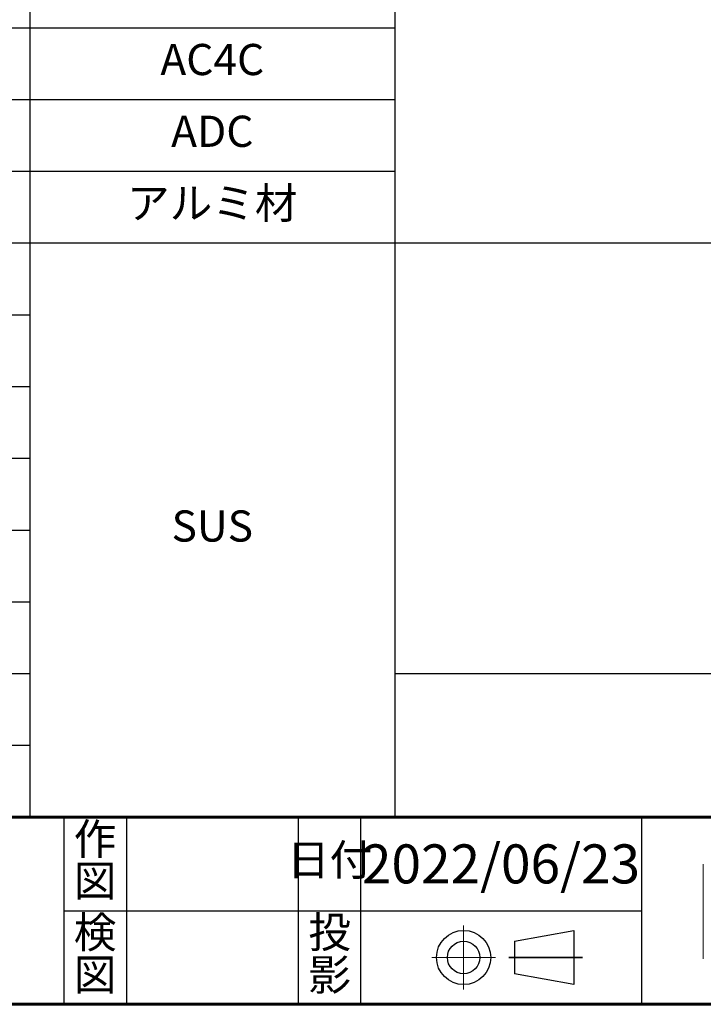
# Model space of a CAD drawing. Extents: x 0 to 420, y 0 to 297.
# Drawn here: x 332 to 376, y 10 to 73 of the extents above; entities that cross this region are included whole.
import ezdxf
from ezdxf.enums import TextEntityAlignment as Align

# ---------------------------------------------------------------- set-up
doc = ezdxf.new("R2010")
doc.units = 0
doc.linetypes.add('CENTER2', pattern=[23, 20, -1, 1, -1])
for name, color, linetype, lineweight in [('中心線', 3, 'CENTER2', 9), ('実線1', 7, 'Continuous', 25), ('実線2', 4, 'Continuous', 15)]:
    doc.layers.add(name, color=color, linetype=linetype, lineweight=lineweight)
doc.styles.add('MSゴシック', font='txt')
doc.styles.add('高さなしMSゴシック', font='txt')

# ---------------------------------------------------------------- blocks, each defined once
blk = doc.blocks.new('*U10')
at = {"color": 0, "linetype": 'Continuous'}
blk.add_line((124.599, -43.695), (137.594, -43.695), dxfattribs=at)
at = {"color": 0, "insert": (131.101, -43.7), "char_height": 2, "width": 53.19747, "attachment_point": 5, "style": '高さなしMSゴシック'}
blk.add_mtext('{\u3000\u3000\u3000\u3000\u3000}\u3000', dxfattribs=at)
blk = doc.blocks.new('*U11')
at = {"color": 0, "linetype": 'Continuous'}
blk.add_line((124.599, -110.395), (137.594, -110.395), dxfattribs=at)
at = {"color": 0, "insert": (131.101, -110.4), "char_height": 2, "width": 53.19747, "attachment_point": 5, "style": '高さなしMSゴシック'}
blk.add_mtext('{\u3000\u3000\u3000\u3000\u3000}\u3000', dxfattribs=at)
blk = doc.blocks.new('*T7')
at = {"color": 0, "lineweight": 60}
for p, q in [((0, 0), (158, 0)), ((0, 0), (0, -115)), ((158, 0), (158, -115)), ((0, -4.6), (158, -4.6)), ((0, -115), (158, -115))]:
    blk.add_line(p, q, dxfattribs=at)
at = {"color": 0, "linetype": 'ByBlock', "lineweight": -2}
for p, q in [((9.817, 0), (9.817, -101.2)), ((43.595, 0), (43.595, -115)), ((80.81, 0), (80.81, -115)), ((104.203, 0), (104.203, -115)), ((9.817, -9.2), (158, -9.2)), ((0, -13.8), (80.81, -13.8)), ((0, -18.4), (158, -18.4)), ((0, -23), (104.203, -23)), ((0, -27.6), (80.81, -27.6)), ((104.203, -27.6), (158, -27.6)), ((0, -32.2), (80.81, -32.2)), ((0, -36.8), (80.81, -36.8)), ((0, -41.4), (80.81, -41.4)), ((104.203, -41.4), (158, -41.4)), ((0, -46), (80.81, -46)), ((104.203, -46), (158, -46)), ((0, -50.6), (80.81, -50.6)), ((0, -55.2), (80.81, -55.2)), ((0, -59.8), (104.203, -59.8)), ((0, -64.4), (104.203, -64.4)), ((0, -69), (104.203, -69)), ((0, -73.6), (104.203, -73.6)), ((9.817, -78.2), (158, -78.2)), ((9.817, -82.8), (80.81, -82.8)), ((9.817, -87.4), (80.81, -87.4)), ((43.595, -92), (80.81, -92)), ((9.817, -96.6), (80.81, -96.6)), ((9.817, -110.4), (9.817, -115))]:
    blk.add_line(p, q, dxfattribs=at)
at = {"color": 0, "lineweight": 25}
for p, q in [((0, -78.2), (9.817, -78.2)), ((0, -82.8), (9.817, -82.8)), ((0, -87.4), (9.817, -87.4)), ((0, -92), (9.817, -92)), ((0, -96.6), (9.817, -96.6)), ((0, -101.2), (9.817, -101.2)), ((0, -105.8), (9.817, -105.8)), ((104.203, -105.8), (158, -105.8)), ((0, -110.4), (9.817, -110.4))]:
    blk.add_line(p, q, dxfattribs=at)
at = {"color": 0, "lineweight": -2}
for p, q in [((9.817, -101.2), (80.81, -101.2)), ((9.817, -101.2), (9.817, -110.4)), ((9.817, -105.8), (80.81, -105.8)), ((9.817, -110.4), (80.81, -110.4))]:
    blk.add_line(p, q, dxfattribs=at)
at = {"color": 0}
for name in ['*U10', '*U11']:
    blk.add_blockref(name, (0, 0), dxfattribs=at)
at = {"color": 0, "char_height": 2, "attachment_point": 5, "style": '高さなしMSゴシック'}
for s, insert, width in [('部番', (4.909, -2.3), 9.21716), ('名称', (26.706, -2.3), 33.17778), ('形状', (62.203, -2.3), 36.61519), ('材質', (92.506, -2.3), 22.79241), ('表面処理', (131.101, -2.3), 53.19747), ('支柱', (26.706, -6.9), 33.17778), ('□60×60×3.5ｔ', (62.203, -6.9), 36.61519), ('A6005CS-T5', (92.506, -6.9), 22.79241), ('JIS H 8602 陽極酸化塗装複合皮膜(MB色)', (131.101, -6.9), 53.19747), ('(1)', (4.909, -9.2), 9.21716), ('支柱化粧材', (26.706, -11.5), 33.17778), ('□80×80', (62.203, -11.5), 36.61519), ('再生木材', (92.506, -13.8), 22.79241), ('サンディング仕上（ダークカラー）', (131.101, -13.8), 53.19747), ('(2)', (4.909, -16.1), 9.21716), ('笠木端末キャップ', (26.706, -16.1), 33.17778), ('90×71×5.0ｔ', (62.203, -16.1), 36.61519), ('(3)', (4.909, -20.7), 9.21716), ('手摺', (26.706, -20.7), 33.17778), ('φ40(φ36×3.0t)', (62.203, -20.7), 36.61519), ('A6005CS-T5', (92.506, -20.7), 22.79241), ('再生木材表層 サンディング仕上げ', (131.101, -23), 53.19747), ('(4)', (4.909, -25.3), 9.21716), ('笠木', (26.706, -25.3), 33.17778), ('90×71(86×67)', (62.203, -25.3), 36.61519), ('下桟', (26.706, -29.9), 33.17778), ('(5)', (4.909, -29.9), 9.21716), ('50×30×2.0ｔ', (62.203, -29.9), 36.61519), ('(6)', (4.909, -34.5), 9.21716), ('格子', (26.706, -34.5), 33.17778), ('30×18', (62.203, -34.5), 36.61519), ('JIS H 8602 陽極酸化塗装複合皮膜(MB色）', (131.101, -34.5), 53.19747), ('(7)', (4.909, -39.1), 9.21716), ('格子レール', (26.706, -39.1), 33.17778), ('60×6×2.0ｔ', (62.203, -39.1), 36.61519), ('A6063S-T5', (92.506, -41.4), 22.79241), ('(8)', (4.909, -43.7), 9.21716), ('インナースリーブ', (26.706, -43.7), 33.17778), ('L=170', (62.203, -43.7), 36.61519), ('(9)', (4.909, -48.3), 9.21716), ('キャップ金具B', (26.706, -48.3), 33.17778), ('φ40用(巾=74)', (62.203, -48.3), 36.61519), ('(10)', (4.909, -52.9), 9.21716), ('笠木クリップ', (26.706, -52.9), 33.17778), ('170×55×5.0ｔ', (62.203, -52.9), 36.61519), ('(11)', (4.909, -57.5), 9.21716), ('下桟クリップ', (26.706, -57.5), 33.17778), ('L50×25×4.0ｔ', (62.203, -57.5), 36.61519), ('端末金具L', (26.706, -62.1), 33.17778), ('ポリエステル系粉体塗装(マットブラウン色）', (131.101, -62.1), 53.19747), ('(12)', (4.909, -62.1), 9.21716), ('φ40', (62.203, -62.1), 36.61519), ('ADC', (92.506, -62.1), 22.79241), ('(13)', (4.909, -66.7), 9.21716), ('2段金具', (26.706, -66.7), 33.17778), ('φ40用(出巾=75)', (62.203, -66.7), 36.61519), ('AC4C', (92.506, -66.7), 22.79241), ('(14)', (4.909, -71.3), 9.21716), ('ベースボックス', (26.706, -71.3), 33.17778), ('150×120', (62.203, -71.3), 36.61519), ('ADC', (92.506, -71.3), 22.79241), ('(15)', (4.909, -75.9), 9.21716), ('化粧ナット', (26.706, -75.9), 33.17778), ('アルミ材', (92.506, -75.9), 22.79241), ('M8用', (62.203, -75.9), 36.61519), ('(16)', (4.909, -80.5), 9.21716), ('六角穴付ボタンボルト', (26.706, -80.5), 33.17778), ('M8×15 B,W', (62.203, -80.5), 36.61519), ('(17)', (4.909, -85.1), 9.21716), ('六角穴付ボルト', (26.706, -85.1), 33.17778), ('M8×95 B,CN,W,SW', (62.203, -85.1), 36.61519), ('(18)', (4.909, -89.7), 9.21716), ('M8×25 B,W,SW', (62.203, -89.7), 36.61519), ('六角ボルト', (26.706, -92), 33.17778), ('GB', (131.101, -92), 53.19747), ('(19)', (4.909, -94.3), 9.21716), ('M5×15 B,W,SW', (62.203, -94.3), 36.61519), ('SUS', (92.506, -96.6), 22.79241), ('(20)', (4.909, -98.9), 9.21716), ('ピアスビス(ナベ)', (26.706, -98.9), 33.17778), ('φ4×19 B', (62.203, -98.9), 36.61519), ('(21)', (4.909, -103.5), 9.21716), ('ピアスビス', (26.706, -103.5), 33.17778), ('φ4×19 B', (62.203, -103.5), 36.61519), ('(22)', (4.909, -108.1), 9.21716), ('六角穴付止ネジ', (26.706, -108.1), 33.17778), ('M8×10 B', (62.203, -108.1), 36.61519), ('(23)', (4.909, -112.7), 9.21716), ('アンカーボルト', (26.706, -112.7), 33.17778), ('M12×100', (62.203, -112.7), 36.61519)]:
    blk.add_mtext(s, dxfattribs=dict(at, insert=insert, width=width))
blk = doc.blocks.new('A3規格図枠')
at = {"layer": '中心線', "color": 0}
for p, q in [((360.607, 10.956), (360.607, 15.044)), ((358.564, 13), (362.651, 13))]:
    blk.add_line(p, q, dxfattribs=at)
at = {"layer": '実線1', "lineweight": 60}
for p, q in [((252, 22), (410, 22)), ((410, 10), (15, 10))]:
    blk.add_line(p, q, dxfattribs=at)
at = {"layer": '実線1'}
for p, q in [((335, 22), (335, 16)), ((339, 22), (339, 16)), ((350, 22), (350, 16)), ((354, 22), (354, 16)), ((372, 22), (372, 10)), ((335, 16), (335, 10)), ((335, 16), (372, 16)), ((339, 16), (339, 10)), ((350, 16), (350, 10)), ((354, 16), (354, 10)), ((363.856, 14.041), (367.671, 14.736)), ((367.671, 14.736), (367.671, 11.264)), ((363.856, 14.041), (363.856, 11.959)), ((367.671, 11.264), (363.856, 11.959))]:
    blk.add_line(p, q, dxfattribs=at)
at = {"layer": '実線1', "lineweight": 35}
blk.add_line((368.219, 13), (363.501, 13), dxfattribs=at)
at = {"layer": '実線1'}
for radius in [1.736, 1.041]:
    blk.add_circle((360.607, 13), radius, dxfattribs=at)
at = {"layer": '実線2', "color": 0}
blk.add_line((375.959, 18.984), (375.959, 12.919), dxfattribs=at)
at = {"layer": '実線1', "char_height": 2, "width": 2.61198, "attachment_point": 5, "style": 'MSゴシック'}
for s, insert, line_spacing_factor in [('作 \\P図', (337, 19), 0.803168), ('日付 ', (352.019, 19), 0.820694), ('検 図', (337, 13), 0.81472), ('投 影', (352.019, 13), 0.820694)]:
    blk.add_mtext(s, dxfattribs=dict(at, insert=insert, line_spacing_factor=line_spacing_factor))
at = {"layer": '実線1', "style": 'MSゴシック', "flags": 8}
for tag, p in [('作図者', (344.5, 19)), ('製作日', (363, 19))]:
    blk.add_attdef(tag, text='', height=2.5, dxfattribs=at).set_placement(p, align=Align.MIDDLE_CENTER)
at = {"layer": '実線1', "style": 'MSゴシック'}
blk.add_attdef('製品名', text='', height=6, dxfattribs=at).set_placement((296.5, 16), align=Align.MIDDLE_CENTER)
at = {"layer": '実線1', "style": 'MSゴシック', "flags": 8}
blk.add_attdef('検図者', text='', height=2.5, dxfattribs=at).set_placement((344.5, 13), align=Align.MIDDLE)

msp = doc.modelspace()

# ---------------------------------------------------------------- block references
msp.add_blockref('*T7', (252, 137))
at = {"layer": '実線1'}
ref = msp.add_blockref('A3規格図枠', (0, 0), dxfattribs=at)
ref.add_attrib('製作日', '2022/06/23', dxfattribs={"height": 2.5, "style": 'MSゴシック'}).set_placement((363, 19), align=Align.MIDDLE_CENTER)

doc.saveas('drawing.dxf')
